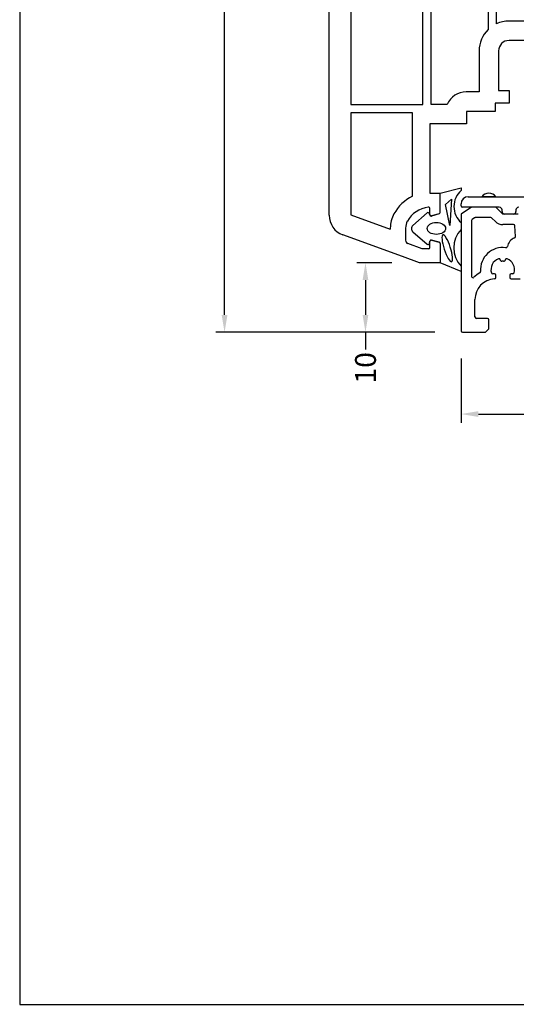
# Model space of a CAD drawing. Extents: x 19 to 215, y 53 to 336.
# Drawn here: x 19 to 91, y 53 to 194 of the extents above; entities that cross this region are included whole.
import ezdxf

# ---------------------------------------------------------------- set-up
doc = ezdxf.new("R2010")
doc.units = 0
doc.header["$LTSCALE"] = 0.2
for name, color, linetype in [('ALU', 7, 'CONTINUOUS'), ('GUMMILSTE', 9, 'CONTINUOUS'), ('HOVED', 7, 'CONTINUOUS'), ('HOVEDPROFIL', 7, 'CONTINUOUS'), ('SALG_DIM', 7, 'CONTINUOUS')]:
    doc.layers.add(name, color=color, linetype=linetype)
doc.styles.add('Ariel', font='arial.ttf', dxfattribs={"height": 3})
doc.styles.add('DIMTEKST', font='romans.shx', dxfattribs={"height": 3})
doc.dimstyles.new('SALGDIM', dxfattribs={"dimtxt": 4, "dimasz": 2.5, "dimexe": 1.25, "dimexo": 4, "dimtad": 0, "dimdec": 1, "dimdsep": 46, "dimlunit": 6, "dimtxsty": 'DIMTEKST', "dimcen": 2.5, "dimclrd": 256, "dimclre": 1, "dimadec": 0, "dimazin": 0, "dimtfac": 1, "dimtdec": 1, "dimtmove": 0, "dimatfit": 3, "dimfxl": 0, "dimtolj": 1, "dimtzin": 0, "dimarcsym": 0})

# ---------------------------------------------------------------- blocks, each defined once
blk = doc.blocks.new('*D68')
at = {"layer": 'SALG_DIM', "color": 1, "lineweight": -2}
for p, q in [((72.59, 159.49), (67.57, 159.49)), ((78.79, 149.49), (67.57, 149.49))]:
    blk.add_line(p, q, dxfattribs=at)
at = {"layer": 'SALG_DIM', "lineweight": -2}
for p, q in [((68.82, 156.99), (68.82, 151.99)), ((68.82, 149.49), (68.82, 146.99))]:
    blk.add_line(p, q, dxfattribs=at)
at = {"layer": 'SALG_DIM'}
for points in [[(68.4, 156.99), (69.23, 156.99), (68.82, 159.49)], [(68.4, 151.99), (69.23, 151.99), (68.82, 149.49)]]:
    blk.add_solid(points, dxfattribs=at)
at = {"layer": 'SALG_DIM', "color": 0, "insert": (68.82, 144.36), "char_height": 3, "attachment_point": 5, "rotation": 90, "style": 'Ariel'}
blk.add_mtext('\\A1;10', dxfattribs=at)
blk = doc.blocks.new('*D69')
at = {"layer": 'SALG_DIM', "color": 1, "lineweight": -2}
for p, q in [((82.59, 145.69), (82.59, 136.46)), ((202.59, 145.69), (202.59, 136.46))]:
    blk.add_line(p, q, dxfattribs=at)
at = {"layer": 'SALG_DIM', "lineweight": -2}
for p, q in [((85.09, 137.71), (138.8, 137.71)), ((200.09, 137.71), (146.39, 137.71))]:
    blk.add_line(p, q, dxfattribs=at)
at = {"layer": 'SALG_DIM'}
for points in [[(85.09, 138.13), (85.09, 137.29), (82.59, 137.71)], [(200.09, 138.13), (200.09, 137.29), (202.59, 137.71)]]:
    blk.add_solid(points, dxfattribs=at)
at = {"layer": 'SALG_DIM', "color": 0, "insert": (142.59, 137.71), "char_height": 3, "attachment_point": 5, "style": 'Ariel'}
blk.add_mtext('\\A1;120', dxfattribs=at)
blk = doc.blocks.new('*D70')
at = {"layer": 'SALG_DIM', "color": 1, "lineweight": -2}
for p, q in [((72.59, 277.49), (47.27, 277.49)), ((78.79, 149.49), (47.27, 149.49))]:
    blk.add_line(p, q, dxfattribs=at)
at = {"layer": 'SALG_DIM', "lineweight": -2}
for p, q in [((48.52, 274.99), (48.52, 217.29)), ((48.52, 151.99), (48.52, 209.69))]:
    blk.add_line(p, q, dxfattribs=at)
at = {"layer": 'SALG_DIM'}
for points in [[(48.1, 274.99), (48.94, 274.99), (48.52, 277.49)], [(48.1, 151.99), (48.94, 151.99), (48.52, 149.49)]]:
    blk.add_solid(points, dxfattribs=at)
at = {"layer": 'SALG_DIM', "color": 0, "insert": (48.52, 213.49), "char_height": 3, "attachment_point": 5, "rotation": 90, "style": 'Ariel'}
blk.add_mtext('\\A1;128', dxfattribs=at)
blk = doc.blocks.new('550170_HT-FLG-T')
at = {"layer": 'HOVEDPROFIL'}
for p, q in [((-17.43, 109.12), (-15, 110)), ((-15, 110), (-12, 110)), ((-12, 107.24), (-12, 110)), ((-26.03, 105.99), (-17.43, 109.12)), ((-14.6, 107.99), (-16.67, 107.24)), ((-13.7, 107.99), (-14.6, 107.99)), ((-13.5, 107.79), (-13.5, 106.95)), ((-17, 105), (-17, 106.77)), ((-12.15, 107.05), (-13.25, 106.76)), ((-19.2, 105.17), (-24.9, 103.1)), ((-19.2, 105), (-19.2, 105.17)), ((-28, -1.17), (-28, 103.17)), ((-24.9, 103.1), (-24.9, 90)), ((-13.5, 103.05), (-13.5, 102.2)), ((-12.15, 102.95), (-13.25, 103.24)), ((-12, 102.76), (-12, 100)), ((-16, 90), (-16, 100.42)), ((-13.5, 100), (-13.5, 84.44)), ((-12, 100), (-13.5, 100)), ((-24.9, 90), (-16, 90)), ((30.5, 90), (33, 90)), ((30.8, 89.18), (30.5, 90)), ((33, 90), (33, 86.54)), ((37, 87.3), (37, 89.5)), ((37.5, 90), (41, 90)), ((-24.9, 88.8), (-16.3, 88.8)), ((-24.9, 68), (-24.9, 88.8)), ((-16.3, 88.8), (-16.3, 84.44)), ((30.8, 87), (30.8, 89.18)), ((42, 89), (42, 13)), ((-12.97, 83.94), (30.8, 87)), ((39, 87.3), (37, 87.3)), ((39, 83), (39, 87.3)), ((22.5, 83.61), (29.3, 84.09)), ((29.3, 84.09), (29.3, 69.2)), ((32.52, 84.4), (32.31, 83.94)), ((-13.3, 81.11), (5.8, 82.45)), ((5.8, 82.45), (5.8, 81.11)), ((7, 82.53), (9, 82.67)), ((7, 81.11), (7, 82.53)), ((9, 82.67), (9, 81.11)), ((10.2, 82.75), (21.3, 83.53)), ((10.2, 81.11), (10.2, 82.75)), ((21.3, 83.53), (21.3, 81.11)), ((22.5, 81.11), (22.5, 83.61)), ((-14.5, 81.5), (-14.5, 68)), ((-13.3, 14.8), (-13.3, 81.11)), ((5.8, 81.11), (7, 81.11)), ((9, 81.11), (10.2, 81.11)), ((21.3, 81.11), (22.5, 81.11)), ((33.69, 82), (38, 82)), ((30.5, 80.62), (30.5, 69.2)), ((33.8, 79.2), (33.69, 79.2)), ((33.8, 69.2), (33.8, 79.2)), ((35, 79.2), (35, 69.2)), ((38.9, 79.2), (35, 79.2)), ((38.9, 69.2), (38.9, 79.2)), ((29.3, 69.2), (28.8, 69.2)), ((28.8, 69.2), (28.8, 67.7)), ((30.5, 69.2), (33.8, 69.2)), ((35, 69.2), (38.9, 69.2)), ((-14.5, 68), (-24.9, 68)), ((28.8, 67.7), (29.3, 67.7)), ((29.3, 67.7), (29.3, 45.9)), ((30.5, 45.9), (30.5, 67.7)), ((30.5, 67.7), (33.8, 67.7)), ((33.8, 67.7), (33.8, 45.9)), ((35, 45.9), (35, 67.7)), ((35, 67.7), (38.9, 67.7)), ((38.9, 67.7), (38.9, 45.9)), ((-24.9, 66.5), (-24.9, 45.9)), ((-14.5, 66.5), (-24.9, 66.5)), ((-14.5, 45.9), (-14.5, 66.5)), ((-24.9, 45.9), (-14.5, 45.9)), ((29.3, 45.9), (28.8, 45.9)), ((28.8, 45.9), (28.8, 44.4)), ((33.8, 45.9), (30.5, 45.9)), ((38.9, 45.9), (35, 45.9)), ((-14.5, 44.4), (-24.9, 44.4)), ((-24.9, 44.4), (-24.9, 31.8)), ((-14.5, 31.8), (-14.5, 44.4)), ((28.8, 44.4), (29.3, 44.4)), ((29.3, 44.4), (29.3, 31.8)), ((30.5, 31.8), (30.5, 44.4)), ((30.5, 44.4), (33.8, 44.4)), ((33.8, 44.4), (33.8, 31.8)), ((35, 44.4), (35, 31.8)), ((38.9, 44.4), (35, 44.4)), ((38.9, 31.8), (38.9, 44.4)), ((-24.9, 31.8), (-14.5, 31.8)), ((28.8, 31.8), (28.8, 30.6)), ((29.3, 31.8), (28.8, 31.8)), ((33.8, 31.8), (30.5, 31.8)), ((35, 31.8), (38.9, 31.8)), ((-14.5, 30.6), (-24.9, 30.6)), ((-24.9, 30.6), (-24.9, 14.8)), ((-14.5, 14.8), (-14.5, 30.6)), ((28.8, 30.6), (29.3, 30.6)), ((29.3, 30.6), (29.3, 17.89)), ((30.5, 21.38), (30.5, 30.6)), ((30.5, 30.6), (33.8, 30.6)), ((33.8, 30.6), (33.8, 22.8)), ((35, 30.6), (35, 22.8)), ((38.9, 30.6), (35, 30.6)), ((38.9, 22.8), (38.9, 30.6)), ((-3.9, 28.91), (-5.1, 28.91)), ((-5.1, 28.91), (-5.1, 25.58)), ((-3.9, 26.41), (-3.9, 28.91)), ((3.1, 28.91), (2, 28.91)), ((3.1, 27.11), (3.1, 28.91)), ((6, 28.91), (4.9, 28.91)), ((4.9, 28.91), (4.9, 27.11)), ((15.05, 28.91), (13.85, 28.91)), ((13.85, 28.91), (13.85, 25.48)), ((15.05, 16.6), (15.05, 28.91)), ((1, 27.91), (1, 26.8)), ((4.9, 27.11), (3.1, 27.11)), ((7, 26.8), (7, 27.91)), ((1, 26.8), (-2.1, 26.8)), ((10.75, 26.8), (7, 26.8)), ((4, 24.3), (3.48, 24)), ((4.52, 24), (4, 24.3)), ((3.48, 24), (-2.1, 24)), ((10.75, 24), (4.52, 24)), ((33.8, 22.8), (33.69, 22.8)), ((35, 22.8), (38.9, 22.8)), ((-6.4, 22.5), (-6.4, 16.6)), ((-3.6, 22.5), (-3.6, 16.8)), ((12.25, 16.8), (12.25, 22.5)), ((38, 20), (33.7, 20)), ((39, 14.7), (39, 19)), ((29.3, 17.89), (29.99, 16.42)), ((32.31, 18.06), (32.52, 17.6)), ((-6.4, 16.6), (-8.25, 16.6)), ((-3.6, 16.8), (-2.1, 16.8)), ((-2.1, 16.8), (-2.1, 15)), ((10.1, 16.8), (12.25, 16.8)), ((10.1, 15), (10.1, 16.8)), ((16.25, 16.6), (15.05, 16.6)), ((-24.9, 14.8), (-16, 14.8)), ((-16, 14.8), (-14.5, 14.8)), ((-11, 14.8), (-13.3, 14.8)), ((-2.1, 15), (-4.1, 15)), ((-4.1, 15), (-4.1, 13.8)), ((12.1, 15), (10.1, 15)), ((12.1, 13.8), (12.1, 15)), ((30.2, 14.8), (19, 14.8)), ((30.2, 15.47), (30.2, 14.8)), ((33, 15.46), (33, 12)), ((37, 12.5), (37, 14.7)), ((37, 14.7), (39, 14.7)), ((-16, 13.6), (-24.9, 13.6)), ((-24.9, 13.6), (-24.9, -1.1)), ((-16, 12), (-16, 13.6)), ((-8.2, 13.8), (-8.2, 12)), ((-4.1, 13.8), (-8.2, 13.8)), ((16.2, 13.8), (12.1, 13.8)), ((16.2, 12), (16.2, 13.8)), ((-16, 1.58), (-16, 12)), ((-8.2, 12), (-13.5, 12)), ((-13.5, 12), (-13.5, 2)), ((33, 12), (16.2, 12)), ((41, 12), (37.5, 12)), ((-13.5, 2), (-12, 2)), ((-12, -0.76), (-12, 2)), ((-24.9, -1.1), (-19.2, -3.17)), ((-13.5, -1.05), (-13.5, -0.2)), ((-12.15, -0.95), (-13.25, -1.24)), ((-17.43, -7.12), (-26.03, -3.99)), ((-19.2, -3), (-19.2, -3.17)), ((-17, -3), (-17, -4.77)), ((-14.6, -5.99), (-16.67, -5.24)), ((-13.5, -5.79), (-13.5, -4.95)), ((-12.15, -5.05), (-13.25, -4.76)), ((-12, -5.24), (-12, -8)), ((-13.7, -5.99), (-14.6, -5.99)), ((-15, -8), (-17.43, -7.12)), ((-12, -8), (-15, -8))]:
    blk.add_line(p, q, dxfattribs=at)
for centre, radius, start, end in [((-13.7, 107.79), 0.2, 0, 90), ((-16.5, 106.77), 0.5, 110, 180), ((-13.3, 106.95), 0.2, 180, 285), ((-12.2, 107.24), 0.2, 285, 0), ((-25, 103.17), 3, 110, 180), ((-15, 105), 4.2, 180, 209.131), ((-15, 105), 2, 180, 209.131), ((-13.25, 105.97), 4, 209.131, 263.2443), ((-13.25, 105.97), 6.2, 209.131, 243.7002), ((-13.7, 102.2), 0.2, 263.2443, 0), ((-13.3, 103.05), 0.2, 75, 180), ((-12.2, 102.76), 0.2, 0, 75), ((37.5, 89.5), 0.5, 90, 180), ((41, 89), 1, 0, 90), ((28, 86.53), 5, 334.8107, 0.1893), ((-13, 84.44), 3.3, 180, 242.9643), ((-13, 84.44), 0.5, 180, 274), ((33.4, 83.43), 1.2, 155, 180), ((33.4, 83.43), 1.2, 180, 192.6928), ((33.7, 83.5), 1.5, 192.8324, 269.8604), ((38, 83), 1, 270, 0), ((33.7, 83.5), 4.3, 222.0516, 269.9175), ((2, 27.91), 1, 90, 180), ((6, 27.91), 1, 0, 90), ((-2.1, 22.5), 4.3, 134.2407, 180), ((-2.1, 22.5), 4.3, 90, 114.7465), ((10.75, 22.5), 4.3, 43.8687, 90), ((-2.1, 22.5), 1.5, 90, 180), ((10.75, 22.5), 1.5, 0, 90), ((33.7, 18.5), 4.3, 90.0825, 137.9484), ((33.7, 18.5), 1.5, 89.8604, 167.1676), ((38, 19), 1, 0, 90), ((33.4, 18.57), 1.2, 167.3072, 180), ((33.4, 18.57), 1.2, 180, 205), ((28, 15.47), 5, 359.8107, 25.1893), ((-8.25, 13.6), 3, 90, 156.4218), ((16.25, 13.6), 3, 23.5782, 90), ((28, 15.47), 2.2, 359.8107, 25.2853), ((41, 13), 1, 270, 0), ((37.5, 12.5), 0.5, 180, 270), ((-13.25, -3.97), 6.2, 116.2998, 150.869), ((-13.7, -0.2), 0.2, 0, 96.7557), ((-25, -1.17), 3, 180, 250), ((-15, -3), 4.2, 150.869, 180), ((-13.25, -3.97), 4, 96.7557, 150.869), ((-13.3, -1.05), 0.2, 180, 285), ((-12.2, -0.76), 0.2, 285, 0), ((-15, -3), 2, 150.869, 180), ((-16.5, -4.77), 0.5, 180, 250), ((-13.3, -4.95), 0.2, 75, 180), ((-12.2, -5.24), 0.2, 0, 75), ((-13.7, -5.79), 0.2, 270, 0)]:
    blk.add_arc(centre, radius, start, end, dxfattribs=at)

msp = doc.modelspace()

# ---------------------------------------------------------------- linework, layer by layer
at = {"layer": 'ALU', "color": 8}
for p, q in [((83.59, 168.99), (111.82, 168.99)), ((87.59, 168.99), (85.59, 168.99)), ((82.59, 167.69), (82.59, 167.99)), ((84.09, 167.49), (82.59, 166.49)), ((88.09, 167.49), (82.79, 167.49)), ((87.59, 167.49), (84.09, 167.49)), ((88.59, 166.49), (87.59, 167.49)), ((82.59, 166.49), (82.59, 149.69)), ((84.5, 165.95), (84.18, 165.74)), ((86.89, 165.99), (84.61, 165.99)), ((87.53, 165.43), (87.03, 165.93)), ((88.49, 166.89), (88.49, 167.09)), ((90.8, 166.49), (88.59, 166.49)), ((90.09, 166.49), (88.89, 166.49)), ((90.49, 167.09), (90.49, 166.89)), ((84.09, 165.58), (84.09, 157.53)), ((90.14, 164.99), (88.59, 164.99)), ((90.42, 163.26), (90.34, 164.8)), ((88.24, 159.88), (88.24, 159.92)), ((88.94, 159.92), (88.94, 159.88)), ((87.39, 157.89), (87.15, 157.89)), ((87.59, 157.38), (87.59, 157.69)), ((89.59, 157.69), (89.59, 157.39)), ((90.04, 157.89), (89.79, 157.89)), ((89.79, 157.19), (91.09, 157.19)), ((84.59, 151.69), (84.59, 154.19)), ((86.39, 151.49), (84.79, 151.49)), ((86.59, 149.99), (86.59, 151.29)), ((82.79, 149.49), (86.09, 149.49)), ((86.09, 149.49), (86.59, 149.99))]:
    msp.add_line(p, q, dxfattribs=at)
for centre, radius, start, end in [((83.59, 167.99), 1, 90, 180), ((86.59, 168.24), 1.25, 36.8699, 143.1301), ((82.79, 167.69), 0.2, 180, 270), ((88.09, 167.09), 0.4, 360, 90), ((90.89, 167.09), 0.4, 90, 180), ((84.61, 165.79), 0.2, 90, 123.6901), ((86.89, 165.79), 0.2, 44.9999, 89.9998), ((88.89, 166.89), 0.4, 180, 270), ((90.09, 166.89), 0.4, 270, 0), ((84.29, 165.58), 0.2, 123.69, 180), ((88.59, 166.49), 1.5, 225.0001, 270), ((90.14, 164.79), 0.2, 2.9999, 90), ((90.92, 161.49), 1.7, 111.5096, 168.8054), ((90.22, 163.25), 0.2, 291.5097, 3), ((88.59, 158.49), 3.2, 82.2404, 184.2735), ((89.05, 161.85), 0.2, 262.2404, 348.8056), ((88.59, 158.49), 1.7, 111.5102, 195.466), ((88.04, 159.88), 0.2, 0, 111.5102), ((88.44, 159.92), 0.2, 180.0001, 275.9699), ((88.59, 158.49), 1.24, 84.03, 95.97), ((88.74, 159.92), 0.2, 264.03, 359.9998), ((89.14, 159.88), 0.2, 68.4899, 180.0001), ((88.59, 158.49), 1.7, 344.534, 68.4898), ((84.29, 157.53), 0.2, 179.9999, 314.5978), ((87.59, 154.19), 4.5, 120.5725, 134.5979), ((85.2, 158.23), 0.2, 300.5723, 4.2735), ((87.15, 158.09), 0.2, 195.466, 270), ((87.39, 157.69), 0.2, 360, 90), ((87.39, 157.38), 0.2, 273.5833, 360), ((89.79, 157.69), 0.2, 90, 180), ((89.79, 157.39), 0.2, 180, 270), ((90.04, 158.09), 0.2, 269.9999, 344.5338), ((87.59, 154.19), 3, 93.5833, 180), ((84.79, 151.69), 0.2, 180, 270), ((86.39, 151.29), 0.2, 360, 90), ((82.79, 149.69), 0.2, 180, 270)]:
    msp.add_arc(centre, radius, start, end, dxfattribs=at)
at = {"layer": 'GUMMILSTE'}
for p, q in [((79.59, 169.49), (82.59, 170.29)), ((82.59, 170.29), (82.59, 169.91)), ((79.59, 166.73), (79.59, 169.49)), ((80.34, 167.87), (81.21, 168.63)), ((80.98, 164.85), (80.34, 167.87)), ((81.21, 168.63), (80.98, 164.85)), ((82.59, 165.27), (82.59, 164.27)), ((79.59, 162.27), (79.59, 159.49)), ((82.59, 159.01), (82.59, 158.25))]:
    msp.add_line(p, q, dxfattribs=at)
at = {"layer": 'GUMMILSTE', "color": 9}
for p, q in [((77.71, 166.67), (75.64, 164.87)), ((78.07, 166.37), (78.04, 166.55)), ((79.45, 166.54), (78.32, 166.21)), ((75.64, 163.96), (77.71, 162.16)), ((78.04, 162.28), (78.09, 162.6)), ((78.34, 162.76), (79.45, 162.46)), ((82.59, 158.25), (79.59, 159.49))]:
    msp.add_line(p, q, dxfattribs=at)
at = {"layer": 'GUMMILSTE'}
for centre, radius, start, end in [((84.64, 167.59), 3.09, 131.3703, 228.6297), ((79.39, 166.73), 0.2, 286.3381, 0), ((85.27, 161.64), 3.75, 135.5027, 224.4973), ((79.39, 162.27), 0.2, 0, 74.8001)]:
    msp.add_arc(centre, radius, start, end, dxfattribs=at)
at = {"layer": 'GUMMILSTE', "color": 9}
for centre, radius, start, end in [((77.84, 166.51), 0.2, 10, 130.9633), ((78.27, 166.41), 0.2, 190, 286.0798), ((76.03, 164.41), 0.6, 130.9633, 229.0367), ((77.84, 162.31), 0.2, 229.0367, 350), ((78.29, 162.56), 0.2, 74.8001, 170)]:
    msp.add_arc(centre, radius, start, end, dxfattribs=at)
msp.add_ellipse((79.03, 164.43), major_axis=(-1.33, 0), ratio=0.649484, dxfattribs=at)
at = {"layer": 'GUMMILSTE', "extrusion": (0, 0, -1)}
msp.add_ellipse((80.6, 161.58), major_axis=(-0.63, 1.94), ratio=0.224315, dxfattribs=at)
at = {"layer": 'HOVED', "color": 1}
msp.add_lwpolyline([(215.01, 52.73), (215.01, 336.23), (19.01, 336.23), (19.01, 52.73)], close=True, dxfattribs=at)

# ---------------------------------------------------------------- block references
at = {"layer": 'HOVEDPROFIL'}
msp.add_blockref('550170_HT-FLG-T', (91.59, 167.49), dxfattribs=at)

# ---------------------------------------------------------------- dimensions: what is measured, and where the dimension line sits
at = {"layer": 'SALG_DIM', "color": 0}
for base, p1, p2, picture, middle in [((48.52, 277.49), (82.79, 149.49), (76.59, 277.49), '*D70', (48.52, 213.49)), ((68.82, 149.49), (76.59, 159.49), (82.79, 149.49), '*D68', (68.82, 144.36))]:
    dim = msp.add_linear_dim(base=base, p1=p1, p2=p2, angle=90, dimstyle='SALGDIM', override={"dimtxsty": 'Ariel'}, dxfattribs=at)
    dim.commit()
    dim.dimension.update_dxf_attribs({"geometry": picture, "text_midpoint": middle})
dim = msp.add_linear_dim(base=(202.59, 137.71), p1=(82.59, 149.69), p2=(202.59, 149.69), dimstyle='SALGDIM', override={"dimtxsty": 'Ariel'}, dxfattribs=at)
dim.commit()
dim.dimension.update_dxf_attribs({"geometry": '*D69', "text_midpoint": (142.59, 137.71)})

doc.saveas('drawing.dxf')
